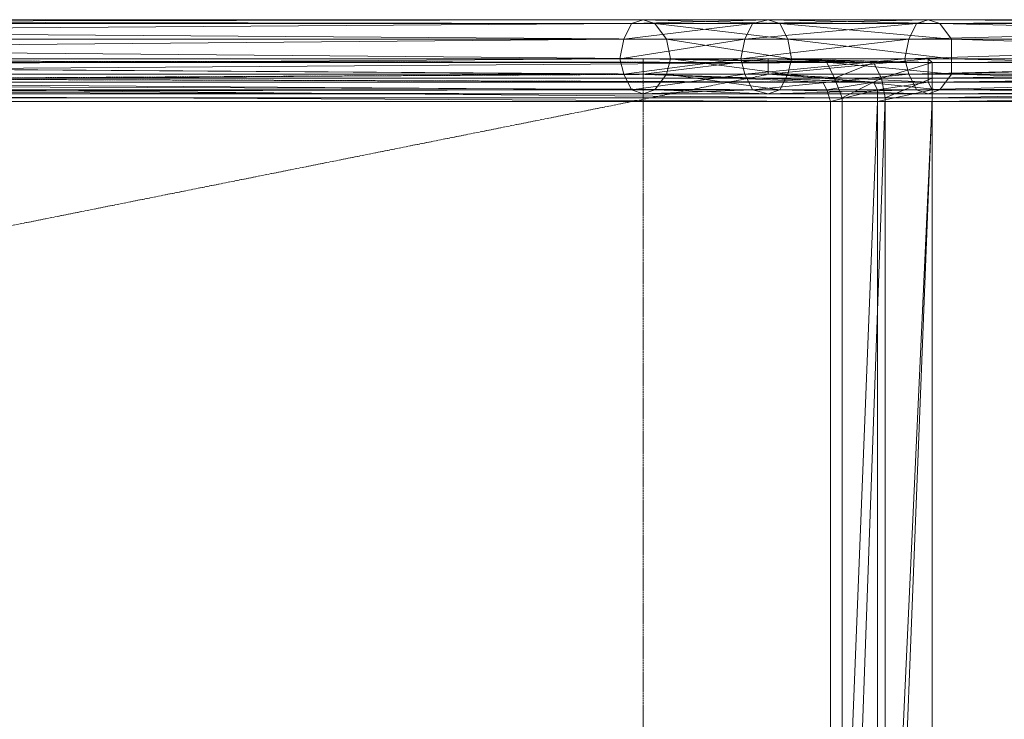
# Model space of a CAD drawing. Units: millimetres. Extents: x 12074 to 21012, y -8854 to -1767.
# Drawn here: x 16427 to 16845, y -4769 to -4473 of the extents above; entities that cross this region are included whole.
import ezdxf

# ---------------------------------------------------------------- set-up
doc = ezdxf.new("R2010")
doc.units = ezdxf.units.MM
doc.linetypes.add('PDF_IMPORT', pattern=[1, 0.8, -0.2])
doc.layers.add('PDF _Ручки', color=7, linetype='Continuous')

msp = doc.modelspace()

# ---------------------------------------------------------------- linework, layer by layer
at = {"layer": 'PDF _Ручки', "lineweight": 13}
for points in [[(16691.84, -4472.51), (15747.95, -4472.51), (15742.98, -4474.16)], [(15742.98, -4474.16), (16686.87, -4474.16), (16691.84, -4472.51)], [(16696.81, -4474.16), (15752.91, -4474.16), (15747.95, -4472.51)], [(15747.95, -4472.51), (16691.84, -4472.51), (16696.81, -4474.16)], [(16744.83, -4472.51), (16691.84, -4472.51), (16686.87, -4474.16)], [(16686.87, -4474.16), (16738.2, -4474.16), (16744.83, -4472.51)], [(16749.8, -4474.16), (16696.81, -4474.16), (16691.84, -4472.51)], [(16691.84, -4472.51), (16744.83, -4472.51), (16749.8, -4474.16)], [(16812.72, -4472.51), (16744.83, -4472.51), (16738.2, -4474.16)], [(16738.2, -4474.16), (16807.75, -4474.16), (16812.72, -4472.51)], [(16817.69, -4474.16), (16749.8, -4474.16), (16744.83, -4472.51)], [(16744.83, -4472.51), (16812.72, -4472.51), (16817.69, -4474.16)], [(17074.36, -4472.51), (16812.72, -4472.51), (16807.75, -4474.16)], [(16807.75, -4474.16), (17069.39, -4474.16), (17074.36, -4472.51)], [(17079.33, -4474.16), (16817.69, -4474.16), (16812.72, -4472.51)], [(16812.72, -4472.51), (17074.36, -4472.51), (17079.33, -4474.16)], [(16686.87, -4474.16), (15742.98, -4474.16), (15738.01, -4480.79)], [(15738.01, -4480.79), (16683.56, -4480.79), (16686.87, -4474.16)], [(16701.77, -4480.79), (15756.22, -4480.79), (15752.91, -4474.16)], [(15752.91, -4474.16), (16696.81, -4474.16), (16701.77, -4480.79)], [(16738.2, -4474.16), (16686.87, -4474.16), (16683.56, -4480.79)], [(16683.56, -4480.79), (16734.89, -4480.79), (16738.2, -4474.16)], [(16753.11, -4480.79), (16701.77, -4480.79), (16696.81, -4474.16)], [(16696.81, -4474.16), (16749.8, -4474.16), (16753.11, -4480.79)], [(16807.75, -4474.16), (16738.2, -4474.16), (16734.89, -4480.79)], [(16734.89, -4480.79), (16804.44, -4480.79), (16807.75, -4474.16)], [(16822.66, -4480.79), (16753.11, -4480.79), (16749.8, -4474.16)], [(16749.8, -4474.16), (16817.69, -4474.16), (16822.66, -4480.79)], [(17069.39, -4474.16), (16807.75, -4474.16), (16804.44, -4480.79)], [(16804.44, -4480.79), (17066.08, -4480.79), (17069.39, -4474.16)], [(17082.64, -4480.79), (16822.66, -4480.79), (16817.69, -4474.16)], [(16817.69, -4474.16), (17079.33, -4474.16), (17082.64, -4480.79)], [(16683.56, -4480.79), (15738.01, -4480.79), (15738.01, -4489.07)], [(15738.01, -4489.07), (16681.9, -4489.07), (16683.56, -4480.79)], [(16703.43, -4489.07), (15757.88, -4489.07), (15756.22, -4480.79)], [(15756.22, -4480.79), (16701.77, -4480.79), (16703.43, -4489.07)], [(16734.89, -4480.79), (16683.56, -4480.79), (16681.9, -4489.07)], [(16681.9, -4489.07), (16733.24, -4489.07), (16734.89, -4480.79)], [(16754.76, -4489.07), (16703.43, -4489.07), (16701.77, -4480.79)], [(16701.77, -4480.79), (16753.11, -4480.79), (16754.76, -4489.07)], [(16804.44, -4480.79), (16734.89, -4480.79), (16733.24, -4489.07)], [(16733.24, -4489.07), (16802.79, -4489.07), (16804.44, -4480.79)], [(16822.66, -4489.07), (16754.76, -4489.07), (16753.11, -4480.79)], [(16753.11, -4480.79), (16822.66, -4480.79), (16822.66, -4489.07)], [(17066.08, -4480.79), (16804.44, -4480.79), (16802.79, -4489.07)], [(16802.79, -4489.07), (17064.43, -4489.07), (17066.08, -4480.79)], [(17084.3, -4489.07), (16822.66, -4489.07), (16822.66, -4480.79)], [(16822.66, -4480.79), (17082.64, -4480.79), (17084.3, -4489.07)], [(16681.9, -4489.07), (15738.01, -4489.07), (15738.01, -4495.69)], [(15738.01, -4495.69), (16683.56, -4495.69), (16681.9, -4489.07)], [(15747.95, -4489.07), (16691.84, -4489.07), (16769.67, -4490.72)], [(16769.67, -4490.72), (15824.12, -4490.72), (15747.95, -4489.07)], [(16691.84, -4495.69), (16691.84, -4489.07), (15747.95, -4489.07)], [(15747.95, -4489.07), (15747.95, -4495.69), (16691.84, -4495.69)], [(16701.77, -4495.69), (15756.22, -4495.69), (15757.88, -4489.07)], [(15757.88, -4489.07), (16703.43, -4489.07), (16701.77, -4495.69)], [(16733.24, -4489.07), (16681.9, -4489.07), (16683.56, -4495.69)], [(16683.56, -4495.69), (16734.89, -4495.69), (16733.24, -4489.07)], [(16789.54, -4490.72), (16769.67, -4490.72), (16691.84, -4489.07)], [(16691.84, -4489.07), (16744.83, -4489.07), (16789.54, -4490.72)], [(16744.83, -4489.07), (16691.84, -4489.07), (16691.84, -4495.69)], [(16691.84, -4495.69), (16744.83, -4495.69), (16744.83, -4489.07)], [(16753.11, -4495.69), (16701.77, -4495.69), (16703.43, -4489.07)], [(16703.43, -4489.07), (16754.76, -4489.07), (16753.11, -4495.69)], [(16802.79, -4489.07), (16733.24, -4489.07), (16734.89, -4495.69)], [(16734.89, -4495.69), (16804.44, -4495.69), (16802.79, -4489.07)], [(16814.38, -4490.72), (16789.54, -4490.72), (16744.83, -4489.07)], [(16744.83, -4489.07), (16812.72, -4489.07), (16814.38, -4490.72)], [(16812.72, -4489.07), (16744.83, -4489.07), (16744.83, -4495.69)], [(16744.83, -4495.69), (16812.72, -4495.69), (16812.72, -4489.07)], [(16822.66, -4495.69), (16753.11, -4495.69), (16754.76, -4489.07)], [(16754.76, -4489.07), (16822.66, -4489.07), (16822.66, -4495.69)], [(17064.43, -4489.07), (16802.79, -4489.07), (16804.44, -4495.69)], [(16804.44, -4495.69), (17066.08, -4495.69), (17064.43, -4489.07)], [(16814.38, -4490.72), (16812.72, -4489.07), (17074.36, -4489.07)], [(17074.36, -4489.07), (16812.72, -4489.07), (16812.72, -4495.69)], [(16812.72, -4495.69), (17074.36, -4495.69), (17074.36, -4489.07)], [(16814.38, -4490.72), (17221.74, -4490.72), (17221.74, -4489.07), (16814.38, -4490.72), (17221.74, -4489.07), (17074.36, -4489.07), (17110.79, -4489.07), (17160.47, -4489.07), (17074.36, -4489.07), (17160.47, -4489.07), (17221.74, -4489.07), (17203.53, -4489.07), (17160.47, -4489.07), (17221.74, -4489.07), (17074.36, -4489.07)], [(17082.64, -4495.69), (16822.66, -4495.69), (16822.66, -4489.07)], [(16822.66, -4489.07), (17084.3, -4489.07), (17082.64, -4495.69)], [(15827.43, -4497.35), (15824.12, -4490.72), (16769.67, -4490.72)], [(16769.67, -4490.72), (16772.98, -4497.35), (15827.43, -4497.35)], [(16772.98, -4497.35), (16769.67, -4490.72), (16789.54, -4490.72)], [(16789.54, -4490.72), (16792.85, -4497.35), (16772.98, -4497.35)], [(16792.85, -4497.35), (16789.54, -4490.72), (16814.38, -4490.72)], [(16814.38, -4490.72), (16814.38, -4497.35), (16792.85, -4497.35)], [(17221.74, -4490.72), (17221.74, -4497.35), (16814.38, -4497.35)], [(16814.38, -4497.35), (16814.38, -4490.72), (17221.74, -4490.72)], [(16683.56, -4495.69), (15738.01, -4495.69), (15742.98, -4502.31)], [(15742.98, -4502.31), (16686.87, -4502.31), (16683.56, -4495.69)], [(16768.01, -4499), (16691.84, -4495.69), (15747.95, -4495.69)], [(15747.95, -4495.69), (15822.46, -4499), (16768.01, -4499)], [(16696.81, -4502.31), (15752.91, -4502.31), (15756.22, -4495.69)], [(15756.22, -4495.69), (16701.77, -4495.69), (16696.81, -4502.31)], [(16776.29, -4505.63), (15830.74, -4505.63), (15827.43, -4497.35)], [(15827.43, -4497.35), (16772.98, -4497.35), (16776.29, -4505.63)], [(16734.89, -4495.69), (16683.56, -4495.69), (16686.87, -4502.31)], [(16686.87, -4502.31), (16738.2, -4502.31), (16734.89, -4495.69)], [(16691.84, -4495.69), (16768.01, -4499), (16789.54, -4499)], [(16789.54, -4499), (16744.83, -4495.69), (16691.84, -4495.69)], [(16749.8, -4502.31), (16696.81, -4502.31), (16701.77, -4495.69)], [(16701.77, -4495.69), (16753.11, -4495.69), (16749.8, -4502.31)], [(16804.44, -4495.69), (16734.89, -4495.69), (16738.2, -4502.31)], [(16738.2, -4502.31), (16807.75, -4502.31), (16804.44, -4495.69)], [(16744.83, -4495.69), (16789.54, -4499), (16812.72, -4499)], [(16812.72, -4499), (16812.72, -4495.69), (16744.83, -4495.69)], [(16817.69, -4502.31), (16749.8, -4502.31), (16753.11, -4495.69)], [(16753.11, -4495.69), (16822.66, -4495.69), (16817.69, -4502.31)], [(16776.29, -4505.63), (16772.98, -4497.35), (16792.85, -4497.35)], [(16792.85, -4497.35), (16794.51, -4505.63), (16776.29, -4505.63)], [(16794.51, -4505.63), (16792.85, -4497.35), (16814.38, -4497.35)], [(16814.38, -4497.35), (16814.38, -4505.63), (16794.51, -4505.63)], [(17066.08, -4495.69), (16804.44, -4495.69), (16807.75, -4502.31)], [(16807.75, -4502.31), (17069.39, -4502.31), (17066.08, -4495.69)], [(17074.36, -4495.69), (16812.72, -4495.69), (16812.72, -4499), (17074.36, -4495.69), (16812.72, -4499), (17221.74, -4497.35), (17221.74, -4499), (16812.72, -4499), (17221.74, -4497.35), (17074.36, -4495.69), (17221.74, -4497.35), (17160.47, -4495.69), (17203.53, -4497.35), (17221.74, -4497.35), (17160.47, -4495.69), (17074.36, -4495.69), (17160.47, -4495.69), (17110.79, -4495.69)], [(16814.38, -4505.63), (16814.38, -4497.35), (17221.74, -4497.35)], [(17221.74, -4497.35), (17221.74, -4505.63), (16814.38, -4505.63)], [(17079.33, -4502.31), (16817.69, -4502.31), (16822.66, -4495.69)], [(16822.66, -4495.69), (17082.64, -4495.69), (17079.33, -4502.31)], [(16686.87, -4502.31), (15742.98, -4502.31), (15747.95, -4503.97)], [(15747.95, -4503.97), (16691.84, -4503.97), (16686.87, -4502.31)], [(16691.84, -4503.97), (15747.95, -4503.97), (15752.91, -4502.31)], [(15752.91, -4502.31), (16696.81, -4502.31), (16691.84, -4503.97)], [(16769.67, -4502.31), (16768.01, -4499), (15822.46, -4499)], [(15822.46, -4499), (15825.77, -4502.31), (16769.67, -4502.31)], [(16771.32, -4507.28), (16769.67, -4502.31), (15825.77, -4502.31)], [(15825.77, -4502.31), (15827.43, -4507.28), (16771.32, -4507.28)], [(16738.2, -4502.31), (16686.87, -4502.31), (16691.84, -4503.97)], [(16691.84, -4503.97), (16744.83, -4503.97), (16738.2, -4502.31)], [(16744.83, -4503.97), (16691.84, -4503.97), (16696.81, -4502.31)], [(16696.81, -4502.31), (16749.8, -4502.31), (16744.83, -4503.97)], [(16807.75, -4502.31), (16738.2, -4502.31), (16744.83, -4503.97)], [(16744.83, -4503.97), (16812.72, -4503.97), (16807.75, -4502.31)], [(16812.72, -4503.97), (16744.83, -4503.97), (16749.8, -4502.31)], [(16749.8, -4502.31), (16817.69, -4502.31), (16812.72, -4503.97)], [(16789.54, -4499), (16768.01, -4499), (16769.67, -4502.31)], [(16769.67, -4502.31), (16791.19, -4502.31), (16789.54, -4499)], [(16791.19, -4502.31), (16769.67, -4502.31), (16771.32, -4507.28)], [(16771.32, -4507.28), (16791.19, -4507.28), (16791.19, -4502.31)], [(16812.72, -4499), (16789.54, -4499), (16791.19, -4502.31)], [(16791.19, -4502.31), (16814.38, -4502.31), (16812.72, -4499)], [(16814.38, -4502.31), (16791.19, -4502.31), (16791.19, -4507.28)], [(16791.19, -4507.28), (16814.38, -4507.28), (16814.38, -4502.31)], [(17069.39, -4502.31), (16807.75, -4502.31), (16812.72, -4503.97)], [(17221.74, -4499), (16812.72, -4499), (16814.38, -4502.31)], [(16812.72, -4503.97), (17074.36, -4503.97), (17069.39, -4502.31)], [(17074.36, -4503.97), (16812.72, -4503.97), (16817.69, -4502.31)], [(16814.38, -4502.31), (17221.74, -4502.31), (17221.74, -4499)], [(17221.74, -4502.31), (16814.38, -4502.31), (16814.38, -4507.28)], [(16814.38, -4507.28), (17221.74, -4507.28), (17221.74, -4502.31)], [(16817.69, -4502.31), (17079.33, -4502.31), (17074.36, -4503.97)], [(15830.74, -4505.63), (16776.29, -4505.63), (16776.29, -5012.35)], [(16776.29, -5012.35), (16776.29, -4505.63), (16794.51, -4505.63)], [(16794.51, -4505.63), (16794.51, -5012.35), (16776.29, -5012.35)], [(16814.38, -4505.63), (16814.38, -5012.35), (16794.51, -5012.35)], [(16794.51, -5012.35), (16794.51, -4505.63), (16814.38, -4505.63)], [(16814.38, -5012.35), (16814.38, -4505.63), (17221.74, -4505.63)], [(16771.32, -5009.04), (16771.32, -4507.28), (15827.43, -4507.28)], [(16791.19, -4507.28), (16771.32, -4507.28), (16771.32, -5009.04)], [(16771.32, -5009.04), (16791.19, -5009.04), (16791.19, -4507.28)], [(16791.19, -5009.04), (16814.38, -5009.04), (16814.38, -4507.28)], [(16814.38, -4507.28), (16791.19, -4507.28), (16791.19, -5009.04)], [(17221.74, -4507.28), (16814.38, -4507.28), (16814.38, -5009.04)]]:
    msp.add_lwpolyline(points, close=True, dxfattribs=at)
for points in [[(16691.84, -4472.51), (16691.84, -4472.51)], [(16691.84, -4472.51), (16691.84, -4472.51)], [(16691.84, -4472.51), (16691.84, -4472.51)], [(16691.84, -4472.51), (16691.84, -4472.51)], [(16691.84, -4472.51), (16691.84, -4472.51)], [(16744.83, -4472.51), (16744.83, -4472.51)], [(16744.83, -4472.51), (16744.83, -4472.51)], [(16744.83, -4472.51), (16744.83, -4472.51)], [(16744.83, -4472.51), (16744.83, -4472.51)], [(16744.83, -4472.51), (16744.83, -4472.51)], [(16812.72, -4472.51), (16812.72, -4472.51)], [(16812.72, -4472.51), (16812.72, -4472.51)], [(16812.72, -4472.51), (16812.72, -4472.51)], [(16812.72, -4472.51), (16812.72, -4472.51)], [(16812.72, -4472.51), (16812.72, -4472.51)], [(16686.87, -4474.16), (16686.87, -4474.16)], [(16686.87, -4474.16), (16686.87, -4474.16)], [(16686.87, -4474.16), (16686.87, -4474.16)], [(16686.87, -4474.16), (16686.87, -4474.16)], [(16686.87, -4474.16), (16686.87, -4474.16)], [(16696.81, -4474.16), (16696.81, -4474.16)], [(16696.81, -4474.16), (16696.81, -4474.16)], [(16696.81, -4474.16), (16696.81, -4474.16)], [(16696.81, -4474.16), (16696.81, -4474.16)], [(16696.81, -4474.16), (16696.81, -4474.16)], [(16738.2, -4474.16), (16738.2, -4474.16)], [(16738.2, -4474.16), (16738.2, -4474.16)], [(16738.2, -4474.16), (16738.2, -4474.16)], [(16738.2, -4474.16), (16738.2, -4474.16)], [(16738.2, -4474.16), (16738.2, -4474.16)], [(16749.8, -4474.16), (16749.8, -4474.16)], [(16749.8, -4474.16), (16749.8, -4474.16)], [(16749.8, -4474.16), (16749.8, -4474.16)], [(16749.8, -4474.16), (16749.8, -4474.16)], [(16749.8, -4474.16), (16749.8, -4474.16)], [(16807.75, -4474.16), (16807.75, -4474.16)], [(16807.75, -4474.16), (16807.75, -4474.16)], [(16807.75, -4474.16), (16807.75, -4474.16)], [(16807.75, -4474.16), (16807.75, -4474.16)], [(16807.75, -4474.16), (16807.75, -4474.16)], [(16817.69, -4474.16), (16817.69, -4474.16)], [(16817.69, -4474.16), (16817.69, -4474.16)], [(16817.69, -4474.16), (16817.69, -4474.16)], [(16817.69, -4474.16), (16817.69, -4474.16)], [(16817.69, -4474.16), (16817.69, -4474.16)], [(16683.56, -4480.79), (16683.56, -4480.79)], [(16683.56, -4480.79), (16683.56, -4480.79)], [(16683.56, -4480.79), (16683.56, -4480.79)], [(16683.56, -4480.79), (16683.56, -4480.79)], [(16683.56, -4480.79), (16683.56, -4480.79)], [(16701.77, -4480.79), (16701.77, -4480.79)], [(16701.77, -4480.79), (16701.77, -4480.79)], [(16701.77, -4480.79), (16701.77, -4480.79)], [(16701.77, -4480.79), (16701.77, -4480.79)], [(16701.77, -4480.79), (16701.77, -4480.79)], [(16734.89, -4480.79), (16734.89, -4480.79)], [(16734.89, -4480.79), (16734.89, -4480.79)], [(16734.89, -4480.79), (16734.89, -4480.79)], [(16734.89, -4480.79), (16734.89, -4480.79)], [(16734.89, -4480.79), (16734.89, -4480.79)], [(16753.11, -4480.79), (16753.11, -4480.79)], [(16753.11, -4480.79), (16753.11, -4480.79)], [(16753.11, -4480.79), (16753.11, -4480.79)], [(16753.11, -4480.79), (16753.11, -4480.79)], [(16753.11, -4480.79), (16753.11, -4480.79)], [(16804.44, -4480.79), (16804.44, -4480.79)], [(16804.44, -4480.79), (16804.44, -4480.79)], [(16804.44, -4480.79), (16804.44, -4480.79)], [(16804.44, -4480.79), (16804.44, -4480.79)], [(16804.44, -4480.79), (16804.44, -4480.79)], [(16822.66, -4480.79), (16822.66, -4480.79)], [(16822.66, -4480.79), (16822.66, -4480.79)], [(16822.66, -4480.79), (16822.66, -4480.79)], [(16822.66, -4480.79), (16822.66, -4480.79)], [(16822.66, -4480.79), (16822.66, -4480.79)], [(16681.9, -4489.07), (16681.9, -4489.07)], [(16681.9, -4489.07), (16681.9, -4489.07)], [(16681.9, -4489.07), (16681.9, -4489.07)], [(16681.9, -4489.07), (16681.9, -4489.07)], [(16681.9, -4489.07), (16681.9, -4489.07)], [(16691.84, -4489.07), (16691.84, -4489.07)], [(16703.43, -4489.07), (16703.43, -4489.07)], [(16703.43, -4489.07), (16703.43, -4489.07)], [(16703.43, -4489.07), (16703.43, -4489.07)], [(16703.43, -4489.07), (16703.43, -4489.07)], [(16703.43, -4489.07), (16703.43, -4489.07)], [(16733.24, -4489.07), (16733.24, -4489.07)], [(16733.24, -4489.07), (16733.24, -4489.07)], [(16733.24, -4489.07), (16733.24, -4489.07)], [(16733.24, -4489.07), (16733.24, -4489.07)], [(16733.24, -4489.07), (16733.24, -4489.07)], [(16744.83, -4489.07), (16744.83, -4489.07)], [(16744.83, -4489.07), (16744.83, -4489.07)], [(16744.83, -4489.07), (16744.83, -4489.07)], [(16744.83, -4489.07), (16744.83, -4489.07)], [(16754.76, -4489.07), (16754.76, -4489.07)], [(16754.76, -4489.07), (16754.76, -4489.07)], [(16754.76, -4489.07), (16754.76, -4489.07)], [(16754.76, -4489.07), (16754.76, -4489.07)], [(16754.76, -4489.07), (16754.76, -4489.07)], [(16802.79, -4489.07), (16802.79, -4489.07)], [(16802.79, -4489.07), (16802.79, -4489.07)], [(16802.79, -4489.07), (16802.79, -4489.07)], [(16802.79, -4489.07), (16802.79, -4489.07)], [(16802.79, -4489.07), (16802.79, -4489.07)], [(16812.72, -4489.07), (16812.72, -4489.07)], [(16812.72, -4489.07), (16812.72, -4489.07)], [(16812.72, -4489.07), (16812.72, -4489.07)], [(16822.66, -4489.07), (16822.66, -4489.07)], [(16822.66, -4489.07), (16822.66, -4489.07)], [(16822.66, -4489.07), (16822.66, -4489.07)], [(16822.66, -4489.07), (16822.66, -4489.07)], [(16822.66, -4489.07), (16822.66, -4489.07)], [(16769.67, -4490.72), (16769.67, -4490.72)], [(16769.67, -4490.72), (16769.67, -4490.72)], [(16769.67, -4490.72), (16769.67, -4490.72)], [(16789.54, -4490.72), (16789.54, -4490.72)], [(16789.54, -4490.72), (16789.54, -4490.72)], [(16789.54, -4490.72), (16789.54, -4490.72)], [(16789.54, -4490.72), (16789.54, -4490.72)], [(16814.38, -4490.72), (16814.38, -4490.72)], [(16814.38, -4490.72), (16814.38, -4490.72)], [(16814.38, -4490.72), (16814.38, -4490.72)], [(16814.38, -4490.72), (16814.38, -4490.72)], [(16814.38, -4490.72), (16814.38, -4490.72)], [(16814.38, -4490.72), (16814.38, -4490.72)], [(16683.56, -4495.69), (16683.56, -4495.69)], [(16683.56, -4495.69), (16683.56, -4495.69)], [(16683.56, -4495.69), (16683.56, -4495.69)], [(16683.56, -4495.69), (16683.56, -4495.69)], [(16683.56, -4495.69), (16683.56, -4495.69)], [(16691.84, -4495.69), (16691.84, -4495.69)], [(16691.84, -4495.69), (16691.84, -4495.69)], [(16701.77, -4495.69), (16701.77, -4495.69)], [(16701.77, -4495.69), (16701.77, -4495.69)], [(16701.77, -4495.69), (16701.77, -4495.69)], [(16701.77, -4495.69), (16701.77, -4495.69)], [(16701.77, -4495.69), (16701.77, -4495.69)], [(16734.89, -4495.69), (16734.89, -4495.69)], [(16734.89, -4495.69), (16734.89, -4495.69)], [(16734.89, -4495.69), (16734.89, -4495.69)], [(16734.89, -4495.69), (16734.89, -4495.69)], [(16734.89, -4495.69), (16734.89, -4495.69)], [(16744.83, -4495.69), (16744.83, -4495.69)], [(16744.83, -4495.69), (16744.83, -4495.69)], [(16744.83, -4495.69), (16744.83, -4495.69)], [(16744.83, -4495.69), (16744.83, -4495.69)], [(16753.11, -4495.69), (16753.11, -4495.69)], [(16753.11, -4495.69), (16753.11, -4495.69)], [(16753.11, -4495.69), (16753.11, -4495.69)], [(16753.11, -4495.69), (16753.11, -4495.69)], [(16753.11, -4495.69), (16753.11, -4495.69)], [(16772.98, -4497.35), (16772.98, -4497.35)], [(16772.98, -4497.35), (16772.98, -4497.35)], [(16772.98, -4497.35), (16772.98, -4497.35)], [(16772.98, -4497.35), (16772.98, -4497.35)], [(16792.85, -4497.35), (16792.85, -4497.35)], [(16792.85, -4497.35), (16792.85, -4497.35)], [(16792.85, -4497.35), (16792.85, -4497.35)], [(16792.85, -4497.35), (16792.85, -4497.35)], [(16804.44, -4495.69), (16804.44, -4495.69)], [(16804.44, -4495.69), (16804.44, -4495.69)], [(16804.44, -4495.69), (16804.44, -4495.69)], [(16804.44, -4495.69), (16804.44, -4495.69)], [(16804.44, -4495.69), (16804.44, -4495.69)], [(16812.72, -4495.69), (16812.72, -4495.69)], [(16812.72, -4495.69), (16812.72, -4495.69)], [(16812.72, -4495.69), (16812.72, -4495.69)], [(16812.72, -4495.69), (16812.72, -4495.69)], [(16814.38, -4497.35), (16814.38, -4497.35)], [(16814.38, -4497.35), (16814.38, -4497.35)], [(16814.38, -4497.35), (16814.38, -4497.35)], [(16814.38, -4497.35), (16814.38, -4497.35)], [(16822.66, -4495.69), (16822.66, -4495.69)], [(16822.66, -4495.69), (16822.66, -4495.69)], [(16822.66, -4495.69), (16822.66, -4495.69)], [(16822.66, -4495.69), (16822.66, -4495.69)], [(16822.66, -4495.69), (16822.66, -4495.69)], [(16686.87, -4502.31), (16686.87, -4502.31)], [(16686.87, -4502.31), (16686.87, -4502.31)], [(16686.87, -4502.31), (16686.87, -4502.31)], [(16686.87, -4502.31), (16686.87, -4502.31)], [(16686.87, -4502.31), (16686.87, -4502.31)], [(16696.81, -4502.31), (16696.81, -4502.31)], [(16696.81, -4502.31), (16696.81, -4502.31)], [(16696.81, -4502.31), (16696.81, -4502.31)], [(16696.81, -4502.31), (16696.81, -4502.31)], [(16696.81, -4502.31), (16696.81, -4502.31)], [(16738.2, -4502.31), (16738.2, -4502.31)], [(16738.2, -4502.31), (16738.2, -4502.31)], [(16738.2, -4502.31), (16738.2, -4502.31)], [(16738.2, -4502.31), (16738.2, -4502.31)], [(16738.2, -4502.31), (16738.2, -4502.31)], [(16749.8, -4502.31), (16749.8, -4502.31)], [(16749.8, -4502.31), (16749.8, -4502.31)], [(16749.8, -4502.31), (16749.8, -4502.31)], [(16749.8, -4502.31), (16749.8, -4502.31)], [(16749.8, -4502.31), (16749.8, -4502.31)], [(16768.01, -4499), (16768.01, -4499)], [(16768.01, -4499), (16768.01, -4499)], [(16768.01, -4499), (16768.01, -4499)], [(16769.67, -4502.31), (16769.67, -4502.31)], [(16769.67, -4502.31), (16769.67, -4502.31)], [(16769.67, -4502.31), (16769.67, -4502.31)], [(16769.67, -4502.31), (16769.67, -4502.31)], [(16769.67, -4502.31), (16769.67, -4502.31)], [(16769.67, -4502.31), (16769.67, -4502.31)], [(16789.54, -4499), (16789.54, -4499)], [(16789.54, -4499), (16789.54, -4499)], [(16789.54, -4499), (16789.54, -4499)], [(16791.19, -4502.31), (16791.19, -4502.31)], [(16791.19, -4502.31), (16791.19, -4502.31)], [(16791.19, -4502.31), (16791.19, -4502.31)], [(16791.19, -4502.31), (16791.19, -4502.31)], [(16791.19, -4502.31), (16791.19, -4502.31)], [(16791.19, -4502.31), (16791.19, -4502.31)], [(16807.75, -4502.31), (16807.75, -4502.31)], [(16807.75, -4502.31), (16807.75, -4502.31)], [(16807.75, -4502.31), (16807.75, -4502.31)], [(16807.75, -4502.31), (16807.75, -4502.31)], [(16807.75, -4502.31), (16807.75, -4502.31)], [(16812.72, -4499), (16812.72, -4499)], [(16812.72, -4499), (16812.72, -4499)], [(16812.72, -4499), (16812.72, -4499)], [(16812.72, -4499), (16812.72, -4499)], [(16814.38, -4502.31), (16814.38, -4502.31)], [(16814.38, -4502.31), (16814.38, -4502.31)], [(16814.38, -4502.31), (16814.38, -4502.31)], [(16814.38, -4502.31), (16814.38, -4502.31)], [(16814.38, -4502.31), (16814.38, -4502.31)], [(16814.38, -4502.31), (16814.38, -4502.31)], [(16817.69, -4502.31), (16817.69, -4502.31)], [(16817.69, -4502.31), (16817.69, -4502.31)], [(16817.69, -4502.31), (16817.69, -4502.31)], [(16817.69, -4502.31), (16817.69, -4502.31)], [(16817.69, -4502.31), (16817.69, -4502.31)], [(16691.84, -4503.97), (16691.84, -4503.97)], [(16691.84, -4503.97), (16691.84, -4503.97)], [(16691.84, -4503.97), (16691.84, -4503.97)], [(16691.84, -4503.97), (16691.84, -4503.97)], [(16691.84, -4503.97), (16691.84, -4503.97)], [(16744.83, -4503.97), (16744.83, -4503.97)], [(16744.83, -4503.97), (16744.83, -4503.97)], [(16744.83, -4503.97), (16744.83, -4503.97)], [(16744.83, -4503.97), (16744.83, -4503.97)], [(16744.83, -4503.97), (16744.83, -4503.97)], [(16776.29, -4505.63), (16776.29, -4505.63)], [(16776.29, -4505.63), (16776.29, -4505.63)], [(16776.29, -4505.63), (16776.29, -4505.63)], [(16776.29, -4505.63), (16776.29, -4505.63)], [(16776.29, -4505.63), (16776.29, -4505.63)], [(16776.29, -4505.63), (16776.29, -4505.63)], [(16794.51, -4505.63), (16794.51, -4505.63)], [(16794.51, -4505.63), (16794.51, -4505.63)], [(16794.51, -4505.63), (16794.51, -4505.63)], [(16794.51, -4505.63), (16794.51, -4505.63)], [(16794.51, -4505.63), (16794.51, -4505.63)], [(16812.72, -4503.97), (16812.72, -4503.97)], [(16812.72, -4503.97), (16812.72, -4503.97)], [(16812.72, -4503.97), (16812.72, -4503.97)], [(16812.72, -4503.97), (16812.72, -4503.97)], [(16812.72, -4503.97), (16812.72, -4503.97)], [(16814.38, -4505.63), (16814.38, -4505.63)], [(16814.38, -4505.63), (16814.38, -4505.63)], [(16814.38, -4505.63), (16814.38, -4505.63)], [(16814.38, -4505.63), (16814.38, -4505.63)], [(16814.38, -4505.63), (16814.38, -4505.63)], [(16814.38, -4505.63), (16814.38, -4505.63)], [(16771.32, -4507.28), (16771.32, -4507.28)], [(16771.32, -4507.28), (16771.32, -4507.28)], [(16771.32, -4507.28), (16771.32, -4507.28)], [(16771.32, -4507.28), (16771.32, -4507.28)], [(16771.32, -4507.28), (16771.32, -4507.28)], [(16791.19, -4507.28), (16791.19, -4507.28)], [(16791.19, -4507.28), (16791.19, -4507.28)], [(16791.19, -4507.28), (16791.19, -4507.28)], [(16791.19, -4507.28), (16791.19, -4507.28)], [(16791.19, -4507.28), (16791.19, -4507.28)], [(16814.38, -4507.28), (16814.38, -4507.28)], [(16814.38, -4507.28), (16814.38, -4507.28)], [(16814.38, -4507.28), (16814.38, -4507.28)], [(16814.38, -4507.28), (16814.38, -4507.28)]]:
    msp.add_lwpolyline(points, dxfattribs=at)
at = {"layer": 'PDF _Ручки', "linetype": 'PDF_IMPORT', "lineweight": 13}
for points in [[(15747.95, -4489.07), (16769.67, -4490.72)], [(17221.74, -5025.59), (16812.72, -5028.91), (16691.84, -5028.91), (16691.84, -4489.07), (16789.54, -4490.72)], [(16744.83, -4489.07), (16814.38, -4490.72), (17221.74, -4489.07), (17221.74, -4499)], [(17203.53, -4489.07), (17110.79, -4489.07), (16812.72, -4489.07), (17221.74, -4489.07), (17074.36, -4489.07), (17160.47, -4489.07)], [(14216.19, -5017.31), (14120.14, -5020.63), (16744.83, -4495.69)], [(14625.21, -4507.28), (16691.84, -4495.69), (16789.54, -4499)], [(16768.01, -4499), (15747.95, -4495.69)], [(17221.74, -4507.28), (17221.74, -4497.35), (17074.36, -4495.69), (17221.74, -4497.35), (16812.72, -4499)]]:
    msp.add_lwpolyline(points, dxfattribs=at)

doc.saveas('drawing.dxf')
